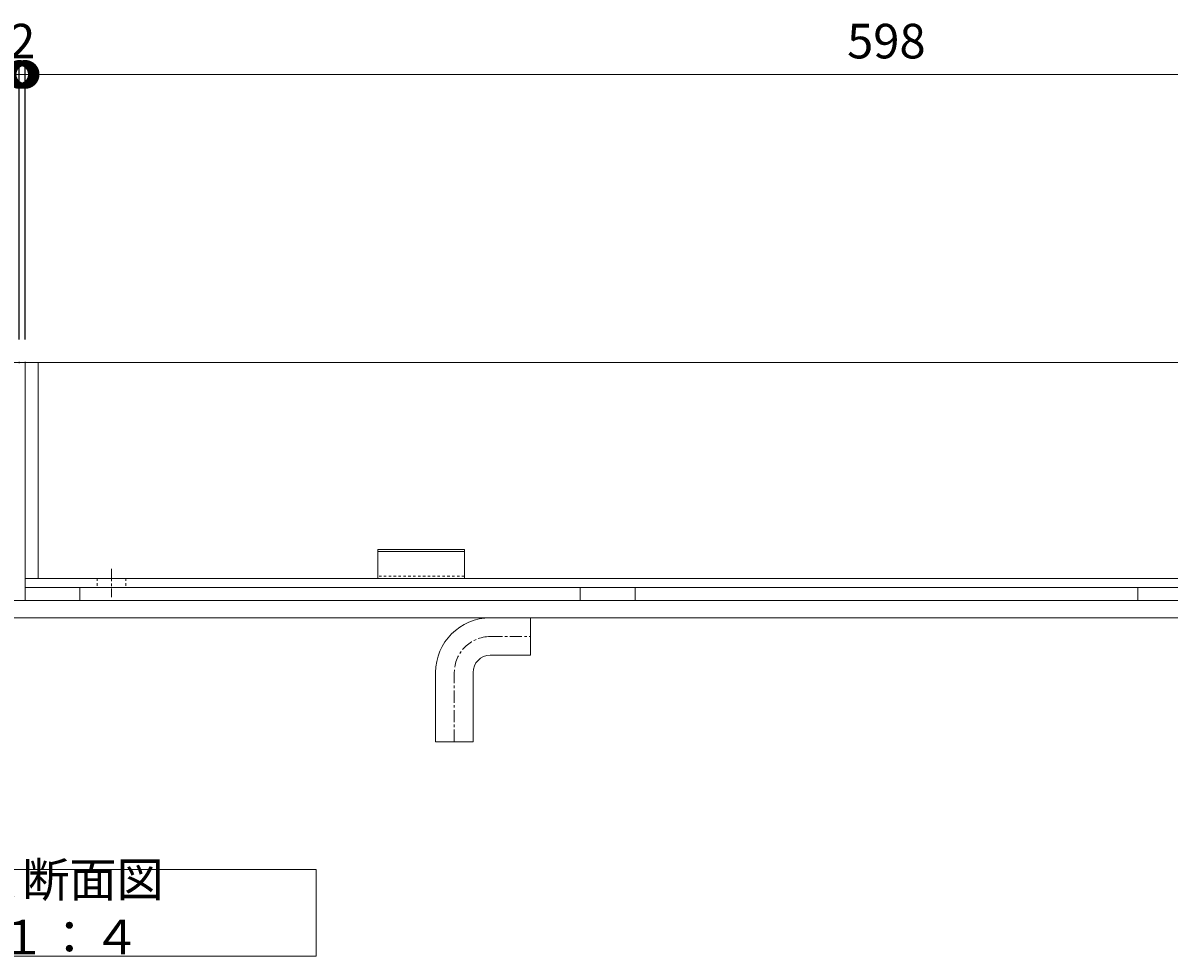
# Model space of a CAD drawing. Units: millimetres. Extents: x -1310 to 1531, y -693 to 522.
# Drawn here: x -551 to -153, y -615 to -291 of the extents above; entities that cross this region are included whole.
import ezdxf

# ---------------------------------------------------------------- set-up
doc = ezdxf.new("R2010")
doc.units = ezdxf.units.MM
doc.linetypes.add('中心線（短）', pattern=[6.773333, 4.233333, -0.846667, 0.846667, -0.846667])
doc.linetypes.add('点線（標準）', pattern=[1.693333, 0.846667, -0.846667])
doc.layers.add('(K)Defpoints', color=7, linetype='Continuous', plot=False)
for name, color, linetype, lineweight in [('(K)アンカー', 4, 'Continuous', 9), ('(K)モルタル止め', 3, 'Continuous', 9), ('(K)文字', 2, 'Continuous', 9), ('(K)蓋', 7, 'Continuous', 9)]:
    doc.layers.add(name, color=color, linetype=linetype, lineweight=lineweight)
for name, color, linetype in [('(K)受枠', 2, 'Continuous'), ('(K)寸法', 7, 'Continuous'), ('(K)補強材', 30, 'Continuous')]:
    doc.layers.add(name, color=color, linetype=linetype)
doc.styles.add('(K)MSゴシック', font='MS Gothic.ttf')
doc.styles.add('文字_異尺度_H3.0', font='MS Gothic.ttf', dxfattribs={"height": 3})
doc.dimstyles.new('KAD-1', dxfattribs={"dimtxt": 3, "dimasz": 4, "dimexe": 1, "dimexo": 2, "dimgap": 1, "dimtad": 1, "dimdec": 1, "dimdsep": 46, "dimtxsty": '(K)MSゴシック', "dimblk": 'DOTSMALL', "dimcen": 0, "dimclrd": 7, "dimclre": 256, "dimclrt": 2, "dimadec": 0, "dimazin": 0, "dimtfac": 1, "dimtdec": 1, "dimtmove": 0, "dimatfit": 3, "dimldrblk": 'DOTSMALL', "dimfxl": 1, "dimtfill": 1, "dimlwd": 9, "dimlwe": -1, "dimarcsym": 0})

# ---------------------------------------------------------------- blocks, each defined once
blk = doc.blocks.new('_DotSmall')
at = {"color": 0, "linetype": 'ByBlock', "const_width": 0.5}
blk.add_lwpolyline([(-0.0625, 0, 1), (0.0625, 0, 1)], format="xyb", close=True, dxfattribs=at)
blk = doc.blocks.new('*D8')
at = {"layer": '(K)Defpoints', "color": 0, "transparency": 16777216}
for p in [(-552.01, -308.51), (-1150.01, -408.51), (-552.01, -408.51)]:
    blk.add_point(p, dxfattribs=at)
at = {"layer": '(K)寸法', "transparency": 16777216}
for p, q in [((-1150.01, -400.51), (-1150.01, -304.51)), ((-552.01, -400.51), (-552.01, -304.51))]:
    blk.add_line(p, q, dxfattribs=at)
at = {"layer": '(K)寸法', "color": 7, "lineweight": 9, "transparency": 16777216}
blk.add_line((-1150.01, -308.51), (-552.01, -308.51), dxfattribs=at)
at = {"layer": '(K)寸法', "color": 7, "lineweight": 9, "transparency": 16777216, "xscale": 16, "yscale": 16, "zscale": 16, "rotation": 180}
blk.add_blockref('_DotSmall', (-1150.01, -308.51), dxfattribs=at)
at = {"layer": '(K)寸法', "color": 7, "lineweight": 9, "transparency": 16777216, "xscale": 16, "yscale": 16, "zscale": 16}
blk.add_blockref('_DotSmall', (-552.01, -308.51), dxfattribs=at)
at = {"layer": '(K)寸法', "color": 2, "lineweight": 9, "transparency": 16777216, "insert": (-851.01, -298.51), "char_height": 12, "attachment_point": 5, "style": '(K)MSゴシック', "bg_fill": 3, "box_fill_scale": 1.1, "bg_fill_color": 256, "bg_fill_true_color": 13158600, "bg_fill_transparency": 0}
blk.add_mtext('598', dxfattribs=at)
blk = doc.blocks.new('*D9')
at = {"layer": '(K)Defpoints', "color": 0, "transparency": 16777216}
for p in [(-550.01, -308.51), (-552.01, -408.51), (-550.01, -408.51)]:
    blk.add_point(p, dxfattribs=at)
at = {"layer": '(K)寸法', "transparency": 16777216}
for p, q in [((-552.01, -400.51), (-552.01, -304.51)), ((-550.01, -400.51), (-550.01, -304.51))]:
    blk.add_line(p, q, dxfattribs=at)
at = {"layer": '(K)寸法', "color": 7, "lineweight": 9, "transparency": 16777216}
for p, q in [((-552.01, -308.51), (-568.01, -308.51)), ((-552.01, -308.51), (-550.01, -308.51)), ((-550.01, -308.51), (-534.01, -308.51))]:
    blk.add_line(p, q, dxfattribs=at)
at = {"layer": '(K)寸法', "color": 2, "lineweight": 9, "transparency": 16777216, "insert": (-551.01, -298.51), "char_height": 12, "attachment_point": 5, "style": '(K)MSゴシック', "bg_fill": 3, "box_fill_scale": 1.1, "bg_fill_color": 256, "bg_fill_true_color": 13158600, "bg_fill_transparency": 0}
blk.add_mtext('2', dxfattribs=at)
at = {"layer": '(K)寸法', "color": 7, "lineweight": 9, "transparency": 16777216, "xscale": 16, "yscale": 16, "zscale": 16}
blk.add_blockref('_DotSmall', (-552.01, -308.51), dxfattribs=at)
at = {"layer": '(K)寸法', "color": 7, "lineweight": 9, "transparency": 16777216, "xscale": 16, "yscale": 16, "zscale": 16, "rotation": 180}
blk.add_blockref('_DotSmall', (-550.01, -308.51), dxfattribs=at)
blk = doc.blocks.new('*D10')
at = {"layer": '(K)Defpoints', "color": 0, "transparency": 16777216}
for p in [(47.99, -308.51), (-550.01, -408.51), (47.99, -408.51)]:
    blk.add_point(p, dxfattribs=at)
at = {"layer": '(K)寸法', "transparency": 16777216}
for p, q in [((-550.01, -400.51), (-550.01, -304.51)), ((47.99, -400.51), (47.99, -304.51))]:
    blk.add_line(p, q, dxfattribs=at)
at = {"layer": '(K)寸法', "color": 7, "lineweight": 9, "transparency": 16777216}
blk.add_line((-550.01, -308.51), (47.99, -308.51), dxfattribs=at)
at = {"layer": '(K)寸法', "color": 7, "lineweight": 9, "transparency": 16777216, "xscale": 16, "yscale": 16, "zscale": 16, "rotation": 180}
blk.add_blockref('_DotSmall', (-550.01, -308.51), dxfattribs=at)
at = {"layer": '(K)寸法', "color": 7, "lineweight": 9, "transparency": 16777216, "xscale": 16, "yscale": 16, "zscale": 16}
blk.add_blockref('_DotSmall', (47.99, -308.51), dxfattribs=at)
at = {"layer": '(K)寸法', "color": 2, "lineweight": 9, "transparency": 16777216, "insert": (-251.01, -298.51), "char_height": 12, "attachment_point": 5, "style": '(K)MSゴシック', "bg_fill": 3, "box_fill_scale": 1.1, "bg_fill_color": 256, "bg_fill_true_color": 13158600, "bg_fill_transparency": 0}
blk.add_mtext('598', dxfattribs=at)

msp = doc.modelspace()

# ---------------------------------------------------------------- linework, layer by layer
at = {"layer": '(K)アンカー', "color": 4, "linetype": 'Continuous', "lineweight": 9}
for p, q in [((-388.51, -497.21), (-374.51, -497.21)), ((-374.51, -510.21), (-374.51, -497.21)), ((-388.51, -510.21), (-374.51, -510.21)), ((-407.51, -540.21), (-407.51, -516.21)), ((-394.51, -540.21), (-394.51, -516.21)), ((-407.51, -540.21), (-394.51, -540.21))]:
    msp.add_line(p, q, dxfattribs=at)
at = {"layer": '(K)アンカー', "color": 4, "linetype": '中心線（短）', "lineweight": 9}
for p, q in [((-388.51, -503.71), (-374.51, -503.71)), ((-401.01, -540.21), (-401.01, -516.21))]:
    msp.add_line(p, q, dxfattribs=at)
at = {"layer": '(K)アンカー', "color": 4, "linetype": 'Continuous', "lineweight": 9}
for radius in [19, 6]:
    msp.add_arc((-388.51, -516.21), radius, 90, 180, dxfattribs=at)
at = {"layer": '(K)アンカー', "color": 4, "linetype": '中心線（短）', "lineweight": 9}
msp.add_arc((-388.51, -516.21), 12.5, 90, 180, dxfattribs=at)
at = {"layer": '(K)モルタル止め', "color": 3, "linetype": 'Continuous', "lineweight": 9}
for p, q in [((-427.51, -473.51), (-397.51, -473.51)), ((-427.51, -473.51), (-427.51, -483.51)), ((-427.51, -474.21), (-397.51, -474.21)), ((-397.51, -483.51), (-397.51, -473.51)), ((-397.51, -483.51), (-427.51, -483.51))]:
    msp.add_line(p, q, dxfattribs=at)
at = {"layer": '(K)モルタル止め', "color": 3, "linetype": '点線（標準）', "lineweight": 9}
msp.add_line((-397.51, -482.71), (-427.51, -482.71), dxfattribs=at)
at = {"layer": '(K)受枠', "color": 2, "linetype": 'Continuous', "lineweight": 9}
for p, q in [((-1250.01, -408.51), (147.99, -408.51)), ((-1250.01, -491.21), (147.99, -491.21)), ((-1250.01, -497.21), (147.99, -497.21))]:
    msp.add_line(p, q, dxfattribs=at)
at = {"layer": '(K)文字', "color": 7, "linetype": 'Continuous', "lineweight": 9}
msp.add_lwpolyline([(-653.01, -584.64), (-449.01, -584.64), (-449.01, -614.64), (-653.01, -614.64)], close=True, dxfattribs=at)
at = {"layer": '(K)蓋', "color": 7, "linetype": 'Continuous', "lineweight": 9}
for p, q in [((-550.01, -408.51), (-550.01, -486.71)), ((-550.01, -408.51), (47.99, -408.51)), ((-545.51, -408.51), (-545.51, -483.51)), ((-550.01, -483.51), (47.99, -483.51)), ((-550.01, -486.71), (47.99, -486.71))]:
    msp.add_line(p, q, dxfattribs=at)
at = {"layer": '(K)蓋', "color": 7, "linetype": '中心線（短）', "lineweight": 9}
msp.add_line((-520.01, -480.24), (-520.01, -489.99), dxfattribs=at)
at = {"layer": '(K)蓋', "color": 7, "linetype": '点線（標準）', "lineweight": 9}
for p, q in [((-525.01, -483.51), (-525.01, -486.71)), ((-515.01, -483.51), (-515.01, -486.71))]:
    msp.add_line(p, q, dxfattribs=at)
at = {"layer": '(K)補強材', "color": 30, "linetype": 'Continuous', "lineweight": 5}
for p, q in [((-550.01, -486.71), (47.99, -486.71)), ((-550.01, -486.71), (-550.01, -491.21)), ((-531.01, -486.71), (-531.01, -491.21)), ((-357.26, -486.71), (-357.26, -491.21)), ((-338.26, -486.71), (-338.26, -491.21)), ((-163.76, -486.71), (-163.76, -491.21)), ((47.99, -491.21), (-550.01, -491.21))]:
    msp.add_line(p, q, dxfattribs=at)

# ---------------------------------------------------------------- texts
at = {"layer": '(K)文字', "linetype": 'Continuous', "lineweight": 9, "insert": (-551.01, -599.64), "char_height": 12, "width": 192.0587, "attachment_point": 5, "style": '文字_異尺度_H3.0'}
msp.add_mtext('Ａ－Ａ断面図\u3000Ｓ＝１：４', dxfattribs=at)

# ---------------------------------------------------------------- next in the draw order: dimensions: what is measured, and where the dimension line sits
at = {"layer": '(K)寸法', "lineweight": 9}
dim = msp.add_linear_dim(base=(-552.01, -308.51), p1=(-1150.01, -408.51), p2=(-552.01, -408.51), dimstyle='KAD-1', dxfattribs=at)
dim.commit()
dim.dimension.update_dxf_attribs({"geometry": '*D8', "text_midpoint": (-851.01, -298.51)})

# ---------------------------------------------------------------- next in the draw order: dimensions: what is measured, and where the dimension line sits
dim = msp.add_linear_dim(base=(-550.01, -308.51), p1=(-552.01, -408.51), p2=(-550.01, -408.51), dimstyle='KAD-1', override={"dimtmove": 1}, dxfattribs=at)
dim.commit()
dim.dimension.update_dxf_attribs({"geometry": '*D9', "text_midpoint": (-551.01, -308.51), "dimtype": 160})

# ---------------------------------------------------------------- next in the draw order: dimensions: what is measured, and where the dimension line sits
dim = msp.add_linear_dim(base=(47.99, -308.51), p1=(-550.01, -408.51), p2=(47.99, -408.51), dimstyle='KAD-1', dxfattribs=at)
dim.commit()
dim.dimension.update_dxf_attribs({"geometry": '*D10', "text_midpoint": (-251.01, -298.51)})

doc.saveas('drawing.dxf')
